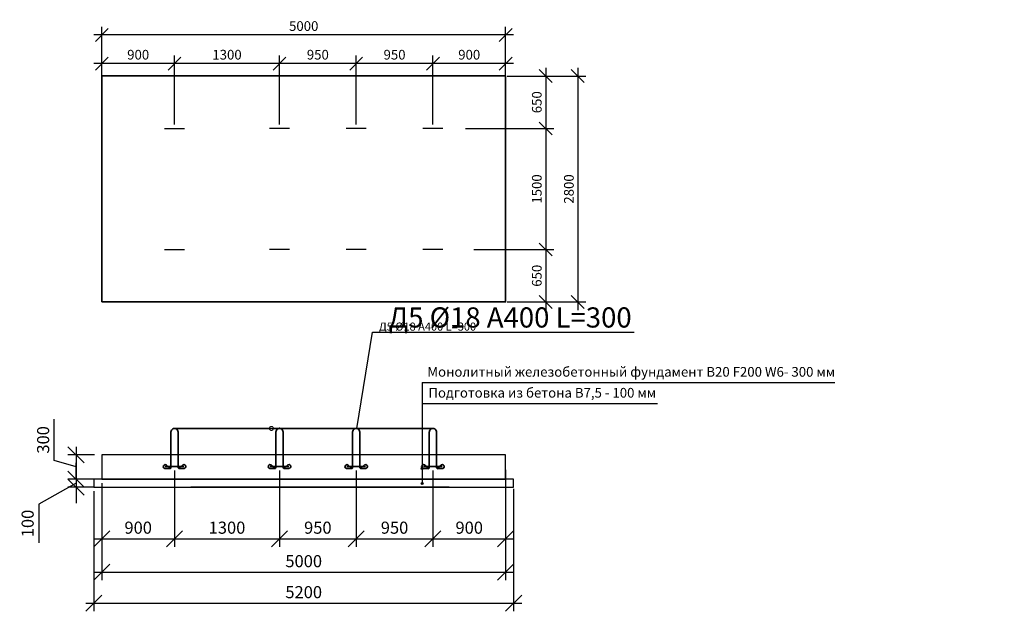
# Model space of a CAD drawing. Units: millimetres. Extents: x 136056 to 989319, y -90139 to -71260.
# Drawn here: x 155960 to 168155, y -79649 to -72318 of the extents above; entities that cross this region are included whole.
import ezdxf
from ezdxf import colors
from ezdxf.entities.mleader import LeaderData, LeaderLine
from ezdxf.math import Vec2, Vec3

# ---------------------------------------------------------------- set-up
doc = ezdxf.new("R2010")
doc.units = ezdxf.units.MM
doc.layers.add('0 @ 100', color=7, linetype='Continuous')
doc.layers.add('0 @ 40', color=7, linetype='Continuous')
for name, color, linetype, lineweight in [('Корпус', 250, 'Continuous', 35), ('текстовый', 7, 'Continuous', 20), ('Фундаменты-Плиты', 251, 'Continuous', 30)]:
    doc.layers.add(name, color=color, linetype=linetype, lineweight=lineweight)
doc.styles.add('GOST 2.304', font='CS_Gost2304.shx')
doc.styles.add('SPDS', font='spds.shx')
doc.dimstyles.new('SPDS', dxfattribs={"dimscale": 100, "dimtxt": 1.5, "dimasz": 2.5, "dimexe": 1.25, "dimexo": 0.625, "dimtad": 1, "dimdec": 0, "dimrnd": 10, "dimtxsty": 'GOST 2.304', "dimblk": 'OBLIQUE', "dimcen": 2.5, "dimdle": 2, "dimadec": 0, "dimazin": 2, "dimtfac": 0.75, "dimtdec": 0, "dimtmove": 1, "dimatfit": 3, "dimfxl": 1, "dimtolj": 1, "dimarcsym": 1})

# ---------------------------------------------------------------- blocks, each defined once
blk = doc.blocks.new('_Oblique')
at = {"color": 0, "linetype": 'ByBlock', "lineweight": -2}
blk.add_line((-0.5, -0.5), (0.5, 0.5), dxfattribs=at)
blk = doc.blocks.new('*D58')
at = {"color": 0, "lineweight": -2, "transparency": 16777216}
for p, q in [((156978, -78061), (156978, -79265)), ((161978, -78061), (161978, -79265)), ((156878, -79165), (162078, -79165))]:
    blk.add_line(p, q, dxfattribs=at)
at = {"layer": 'Defpoints', "color": 0, "transparency": 16777216}
for p in [(156978, -78011), (161978, -78011), (161978, -79165)]:
    blk.add_point(p, dxfattribs=at)
at = {"color": 0, "lineweight": -2, "transparency": 16777216, "xscale": 200, "yscale": 200, "zscale": 200, "rotation": 180}
blk.add_blockref('_Oblique', (156978, -79165), dxfattribs=at)
at = {"color": 0, "lineweight": -2, "transparency": 16777216, "xscale": 200, "yscale": 200, "zscale": 200}
blk.add_blockref('_Oblique', (161978, -79165), dxfattribs=at)
at = {"color": 0, "transparency": 16777216, "insert": (159478, -79028), "char_height": 150, "attachment_point": 5, "style": 'GOST 2.304'}
blk.add_mtext('\\A1;5000', dxfattribs=at)
blk = doc.blocks.new('*D59')
at = {"color": 0, "lineweight": -2, "transparency": 16777216}
for p, q in [((156389, -77780), (156389, -77269)), ((156658, -77611), (156658, -78111)), ((156658, -77861), (156389, -77780)), ((156888, -77711), (156558, -77711)), ((156888, -78011), (156558, -78011))]:
    blk.add_line(p, q, dxfattribs=at)
at = {"layer": 'Defpoints', "color": 0, "transparency": 16777216}
for p in [(156938, -77711), (156658, -78011), (156938, -78011)]:
    blk.add_point(p, dxfattribs=at)
at = {"color": 0, "lineweight": -2, "transparency": 16777216, "xscale": 200, "yscale": 200, "zscale": 200}
for p, rotation in [((156658, -77711), 90), ((156658, -78011), 270)]:
    blk.add_blockref('_Oblique', p, dxfattribs=dict(at, rotation=rotation))
at = {"color": 0, "transparency": 16777216, "insert": (156251, -77525), "char_height": 150, "attachment_point": 5, "rotation": 90, "style": 'GOST 2.304'}
blk.add_mtext('\\A1;300', dxfattribs=at)
blk = doc.blocks.new('*D60')
at = {"color": 0, "lineweight": -2, "transparency": 16777216}
for p, q in [((156658, -78011), (156658, -77811)), ((156888, -78011), (156558, -78011)), ((156658, -78011), (156658, -78111)), ((156658, -78011), (156658, -78111)), ((156658, -78061), (156196, -78320)), ((156888, -78111), (156558, -78111)), ((156658, -78111), (156658, -78311)), ((156196, -78320), (156196, -78802))]:
    blk.add_line(p, q, dxfattribs=at)
at = {"layer": 'Defpoints', "color": 0, "transparency": 16777216}
for p in [(156938, -78011), (156658, -78111), (156938, -78111)]:
    blk.add_point(p, dxfattribs=at)
at = {"color": 0, "lineweight": -2, "transparency": 16777216, "xscale": 200, "yscale": 200, "zscale": 200}
for p, rotation in [((156658, -78011), 270), ((156658, -78111), 90)]:
    blk.add_blockref('_Oblique', p, dxfattribs=dict(at, rotation=rotation))
at = {"color": 0, "transparency": 16777216, "insert": (156059, -78561), "char_height": 150, "attachment_point": 5, "rotation": 90, "style": 'GOST 2.304'}
blk.add_mtext('\\A1;100', dxfattribs=at)
blk = doc.blocks.new('*D61')
at = {"color": 0, "lineweight": -2, "transparency": 16777216}
for p, q in [((156878, -78161), (156878, -79649)), ((162078, -78132), (162078, -79649)), ((156778, -79549), (162178, -79549))]:
    blk.add_line(p, q, dxfattribs=at)
at = {"layer": 'Defpoints', "color": 0, "transparency": 16777216}
for p in [(156878, -78111), (162078, -78082), (162078, -79549)]:
    blk.add_point(p, dxfattribs=at)
at = {"color": 0, "lineweight": -2, "transparency": 16777216, "xscale": 200, "yscale": 200, "zscale": 200, "rotation": 180}
blk.add_blockref('_Oblique', (156878, -79549), dxfattribs=at)
at = {"color": 0, "lineweight": -2, "transparency": 16777216, "xscale": 200, "yscale": 200, "zscale": 200}
blk.add_blockref('_Oblique', (162078, -79549), dxfattribs=at)
at = {"color": 0, "transparency": 16777216, "insert": (159478, -79412), "char_height": 150, "attachment_point": 5, "style": 'GOST 2.304'}
blk.add_mtext('\\A1;5200', dxfattribs=at)
blk = doc.blocks.new('*D62')
at = {"color": 0, "lineweight": -2, "transparency": 16777216}
for p, q in [((157878, -77905), (157878, -78851)), ((156978, -78061), (156978, -78851)), ((156878, -78751), (157978, -78751))]:
    blk.add_line(p, q, dxfattribs=at)
at = {"layer": 'Defpoints', "color": 0, "transparency": 16777216}
for p in [(157878, -77855), (156978, -78011), (157878, -78751)]:
    blk.add_point(p, dxfattribs=at)
at = {"color": 0, "lineweight": -2, "transparency": 16777216, "xscale": 200, "yscale": 200, "zscale": 200, "rotation": 180}
blk.add_blockref('_Oblique', (156978, -78751), dxfattribs=at)
at = {"color": 0, "lineweight": -2, "transparency": 16777216, "xscale": 200, "yscale": 200, "zscale": 200}
blk.add_blockref('_Oblique', (157878, -78751), dxfattribs=at)
at = {"color": 0, "transparency": 16777216, "insert": (157428, -78613), "char_height": 150, "attachment_point": 5, "style": 'GOST 2.304'}
blk.add_mtext('\\A1;900', dxfattribs=at)
blk = doc.blocks.new('*D63')
at = {"color": 0, "lineweight": -2, "transparency": 16777216}
for p, q in [((159178, -77905), (159178, -78851)), ((160128, -77905), (160128, -78851)), ((159078, -78751), (160228, -78751))]:
    blk.add_line(p, q, dxfattribs=at)
at = {"layer": 'Defpoints', "color": 0, "transparency": 16777216}
for p in [(159178, -77855), (160128, -77855), (160128, -78751)]:
    blk.add_point(p, dxfattribs=at)
at = {"color": 0, "lineweight": -2, "transparency": 16777216, "xscale": 200, "yscale": 200, "zscale": 200, "rotation": 180}
blk.add_blockref('_Oblique', (159178, -78751), dxfattribs=at)
at = {"color": 0, "lineweight": -2, "transparency": 16777216, "xscale": 200, "yscale": 200, "zscale": 200}
blk.add_blockref('_Oblique', (160128, -78751), dxfattribs=at)
at = {"color": 0, "transparency": 16777216, "insert": (159653, -78613), "char_height": 150, "attachment_point": 5, "style": 'GOST 2.304'}
blk.add_mtext('\\A1;950', dxfattribs=at)
blk = doc.blocks.new('крепеж')
at = {"color": 7, "lineweight": 35}
for p, q in [((92592, -261190), (92592, -260748)), ((92680, -261190), (92680, -260748)), ((92580, -261200), (92515, -261200)), ((92753, -261177), (92520, -261177)), ((92588, -261207), (92531, -261157)), ((92685, -261207), (92741, -261157)), ((92692, -261200), (92758, -261200))]:
    blk.add_line(p, q, dxfattribs=at)
for centre, radius, start, end in [((92520, -261177), 23.4, 60.5794, 257.1069), ((92582, -261190), 10.2, 259.3678, 0.4464), ((92691, -261190), 10.3, 180, 280.4364), ((92753, -261177), 23.4, 282.8931, 119.4206)]:
    blk.add_arc(centre, radius, start, end, dxfattribs=at)
blk = doc.blocks.new('*D68')
at = {"color": 0, "lineweight": -2, "transparency": 16777216}
for p, q in [((156978, -73116), (156978, -72407)), ((161978, -73164), (161978, -72407)), ((162078, -72507), (156878, -72507))]:
    blk.add_line(p, q, dxfattribs=at)
at = {"layer": 'Defpoints', "color": 0, "transparency": 16777216}
for p in [(156978, -72507), (156978, -73166, 8), (161978, -73214, 8)]:
    blk.add_point(p, dxfattribs=at)
at = {"color": 0, "lineweight": -2, "transparency": 16777216, "xscale": 160, "yscale": 160, "zscale": 160, "rotation": 180}
blk.add_blockref('_Oblique', (156978, -72507), dxfattribs=at)
at = {"color": 0, "lineweight": -2, "transparency": 16777216, "xscale": 160, "yscale": 160, "zscale": 160}
blk.add_blockref('_Oblique', (161978, -72507), dxfattribs=at)
at = {"color": 0, "transparency": 16777216, "insert": (159478, -72397), "char_height": 120, "attachment_point": 5, "style": 'GOST 2.304'}
blk.add_mtext('\\A1;5000', dxfattribs=at)
blk = doc.blocks.new('*D69')
at = {"color": 0, "lineweight": -2, "transparency": 16777216}
for p, q in [((162872, -72916), (162872, -75916)), ((161998, -73016), (162972, -73016)), ((161998, -75816), (162972, -75816))]:
    blk.add_line(p, q, dxfattribs=at)
at = {"layer": 'Defpoints', "color": 0, "transparency": 16777216}
for p in [(161948, -73016), (161948, -75816), (162872, -75816)]:
    blk.add_point(p, dxfattribs=at)
at = {"color": 0, "lineweight": -2, "transparency": 16777216, "xscale": 160, "yscale": 160, "zscale": 160}
for p, rotation in [((162872, -73016), 90), ((162872, -75816), 270)]:
    blk.add_blockref('_Oblique', p, dxfattribs=dict(at, rotation=rotation))
at = {"color": 0, "transparency": 16777216, "insert": (162762, -74416), "char_height": 120, "attachment_point": 5, "rotation": 90, "style": 'GOST 2.304'}
blk.add_mtext('\\A1;2800', dxfattribs=at)
blk = doc.blocks.new('_DotSmall')
at = {"color": 0, "linetype": 'ByBlock', "const_width": 0.5}
blk.add_lwpolyline([(-0.0625, 0, 1), (0.0625, 0, 1)], format="xyb", close=True, dxfattribs=at)
blk = doc.blocks.new('*D70')
at = {"color": 0, "lineweight": -2, "transparency": 16777216}
for p, q in [((156978, -73116), (156978, -72762)), ((157878, -73616), (157878, -72762)), ((157978, -72862), (156878, -72862))]:
    blk.add_line(p, q, dxfattribs=at)
at = {"layer": 'Defpoints', "color": 0, "transparency": 16777216}
for p in [(156978, -72862), (156978, -73166, 8), (157878, -73666, 8)]:
    blk.add_point(p, dxfattribs=at)
at = {"color": 0, "lineweight": -2, "transparency": 16777216, "xscale": 160, "yscale": 160, "zscale": 160, "rotation": 180}
blk.add_blockref('_Oblique', (156978, -72862), dxfattribs=at)
at = {"color": 0, "lineweight": -2, "transparency": 16777216, "xscale": 160, "yscale": 160, "zscale": 160}
blk.add_blockref('_Oblique', (157878, -72862), dxfattribs=at)
at = {"color": 0, "transparency": 16777216, "insert": (157428, -72752), "char_height": 120, "attachment_point": 5, "style": 'GOST 2.304'}
blk.add_mtext('\\A1;900', dxfattribs=at)
blk = doc.blocks.new('*D71')
at = {"color": 0, "lineweight": -2, "transparency": 16777216}
for p, q in [((159178, -73616), (159178, -72762)), ((160128, -73616), (160128, -72762)), ((160228, -72862), (159078, -72862))]:
    blk.add_line(p, q, dxfattribs=at)
at = {"layer": 'Defpoints', "color": 0, "transparency": 16777216}
for p in [(159178, -72862), (159178, -73666, 8), (160128, -73666, 8)]:
    blk.add_point(p, dxfattribs=at)
at = {"color": 0, "lineweight": -2, "transparency": 16777216, "xscale": 160, "yscale": 160, "zscale": 160, "rotation": 180}
blk.add_blockref('_Oblique', (159178, -72862), dxfattribs=at)
at = {"color": 0, "lineweight": -2, "transparency": 16777216, "xscale": 160, "yscale": 160, "zscale": 160}
blk.add_blockref('_Oblique', (160128, -72862), dxfattribs=at)
at = {"color": 0, "transparency": 16777216, "insert": (159653, -72752), "char_height": 120, "attachment_point": 5, "style": 'GOST 2.304'}
blk.add_mtext('\\A1;950', dxfattribs=at)
blk = doc.blocks.new('*D72')
at = {"color": 0, "lineweight": -2, "transparency": 16777216}
for p, q in [((162475, -72916), (162475, -73766)), ((161998, -73016), (162575, -73016)), ((161482, -73666), (162575, -73666))]:
    blk.add_line(p, q, dxfattribs=at)
at = {"layer": 'Defpoints', "color": 0, "transparency": 16777216}
for p in [(161948, -73016), (161432, -73666), (162475, -73666)]:
    blk.add_point(p, dxfattribs=at)
at = {"color": 0, "lineweight": -2, "transparency": 16777216, "xscale": 160, "yscale": 160, "zscale": 160}
for p, rotation in [((162475, -73016), 90), ((162475, -73666), 270)]:
    blk.add_blockref('_Oblique', p, dxfattribs=dict(at, rotation=rotation))
at = {"color": 0, "transparency": 16777216, "insert": (162365, -73341), "char_height": 120, "attachment_point": 5, "rotation": 90, "style": 'GOST 2.304'}
blk.add_mtext('\\A1;650', dxfattribs=at)
blk = doc.blocks.new('*D73')
at = {"color": 0, "lineweight": -2, "transparency": 16777216}
for p, q in [((162475, -73566), (162475, -75266)), ((162398, -73666), (162575, -73666)), ((161587, -75166), (162575, -75166))]:
    blk.add_line(p, q, dxfattribs=at)
at = {"layer": 'Defpoints', "color": 0, "transparency": 16777216}
for p in [(162348, -73666), (161537, -75166), (162475, -75166)]:
    blk.add_point(p, dxfattribs=at)
at = {"color": 0, "lineweight": -2, "transparency": 16777216, "xscale": 160, "yscale": 160, "zscale": 160}
for p, rotation in [((162475, -73666), 90), ((162475, -75166), 270)]:
    blk.add_blockref('_Oblique', p, dxfattribs=dict(at, rotation=rotation))
at = {"color": 0, "transparency": 16777216, "insert": (162365, -74416), "char_height": 120, "attachment_point": 5, "rotation": 90, "style": 'GOST 2.304'}
blk.add_mtext('\\A1;1500', dxfattribs=at)
blk = doc.blocks.new('*D74')
at = {"color": 0, "lineweight": -2, "transparency": 16777216}
for p, q in [((162475, -75066), (162475, -75916)), ((161587, -75166), (162575, -75166)), ((162028, -75816), (162575, -75816))]:
    blk.add_line(p, q, dxfattribs=at)
at = {"layer": 'Defpoints', "color": 0, "transparency": 16777216}
for p in [(161537, -75166), (161978, -75816), (162475, -75816)]:
    blk.add_point(p, dxfattribs=at)
at = {"color": 0, "lineweight": -2, "transparency": 16777216, "xscale": 160, "yscale": 160, "zscale": 160}
for p, rotation in [((162475, -75166), 90), ((162475, -75816), 270)]:
    blk.add_blockref('_Oblique', p, dxfattribs=dict(at, rotation=rotation))
at = {"color": 0, "transparency": 16777216, "insert": (162365, -75491), "char_height": 120, "attachment_point": 5, "rotation": 90, "style": 'GOST 2.304'}
blk.add_mtext('\\A1;650', dxfattribs=at)
blk = doc.blocks.new('*D88')
at = {"color": 0, "lineweight": -2, "transparency": 16777216}
for p, q in [((157878, -73618), (157878, -72762)), ((159178, -73616), (159178, -72762)), ((159278, -72862), (157778, -72862))]:
    blk.add_line(p, q, dxfattribs=at)
at = {"layer": 'Defpoints', "color": 0, "transparency": 16777216}
for p in [(157878, -72862), (157878, -73668), (159178, -73666, 8)]:
    blk.add_point(p, dxfattribs=at)
at = {"color": 0, "lineweight": -2, "transparency": 16777216, "xscale": 160, "yscale": 160, "zscale": 160, "rotation": 180}
blk.add_blockref('_Oblique', (157878, -72862), dxfattribs=at)
at = {"color": 0, "lineweight": -2, "transparency": 16777216, "xscale": 160, "yscale": 160, "zscale": 160}
blk.add_blockref('_Oblique', (159178, -72862), dxfattribs=at)
at = {"color": 0, "transparency": 16777216, "insert": (158528, -72752), "char_height": 120, "attachment_point": 5, "style": 'GOST 2.304'}
blk.add_mtext('\\A1;1300', dxfattribs=at)
blk = doc.blocks.new('*D89')
at = {"color": 0, "lineweight": -2, "transparency": 16777216}
for p, q in [((157878, -77905), (157878, -78851)), ((159178, -77905), (159178, -78851)), ((157778, -78751), (159278, -78751))]:
    blk.add_line(p, q, dxfattribs=at)
at = {"layer": 'Defpoints', "color": 0, "transparency": 16777216}
for p in [(157878, -77855), (159178, -77855), (159178, -78751)]:
    blk.add_point(p, dxfattribs=at)
at = {"color": 0, "lineweight": -2, "transparency": 16777216, "xscale": 200, "yscale": 200, "zscale": 200, "rotation": 180}
blk.add_blockref('_Oblique', (157878, -78751), dxfattribs=at)
at = {"color": 0, "lineweight": -2, "transparency": 16777216, "xscale": 200, "yscale": 200, "zscale": 200}
blk.add_blockref('_Oblique', (159178, -78751), dxfattribs=at)
at = {"color": 0, "transparency": 16777216, "insert": (158528, -78613), "char_height": 150, "attachment_point": 5, "style": 'GOST 2.304'}
blk.add_mtext('\\A1;1300', dxfattribs=at)
blk = doc.blocks.new('*D95')
at = {"color": 0, "lineweight": -2, "transparency": 16777216}
for p, q in [((161078, -73616), (161078, -72762)), ((161978, -73666), (161978, -72762)), ((162078, -72862), (160978, -72862))]:
    blk.add_line(p, q, dxfattribs=at)
at = {"layer": 'Defpoints', "color": 0, "transparency": 16777216}
for p in [(161078, -72862), (161078, -73666, 16), (161978, -73716, 16)]:
    blk.add_point(p, dxfattribs=at)
at = {"color": 0, "lineweight": -2, "transparency": 16777216, "xscale": 160, "yscale": 160, "zscale": 160, "rotation": 180}
blk.add_blockref('_Oblique', (161078, -72862), dxfattribs=at)
at = {"color": 0, "lineweight": -2, "transparency": 16777216, "xscale": 160, "yscale": 160, "zscale": 160}
blk.add_blockref('_Oblique', (161978, -72862), dxfattribs=at)
at = {"color": 0, "transparency": 16777216, "insert": (161528, -72752), "char_height": 120, "attachment_point": 5, "style": 'GOST 2.304'}
blk.add_mtext('\\A1;900', dxfattribs=at)
blk = doc.blocks.new('*D98')
at = {"color": 0, "lineweight": -2, "transparency": 16777216}
for p, q in [((161078, -77905), (161078, -78851)), ((161978, -77896), (161978, -78851)), ((160978, -78751), (162078, -78751))]:
    blk.add_line(p, q, dxfattribs=at)
at = {"layer": 'Defpoints', "color": 0, "transparency": 16777216}
for p in [(161078, -77855), (161978, -77846), (161978, -78751)]:
    blk.add_point(p, dxfattribs=at)
at = {"color": 0, "lineweight": -2, "transparency": 16777216, "xscale": 200, "yscale": 200, "zscale": 200, "rotation": 180}
blk.add_blockref('_Oblique', (161078, -78751), dxfattribs=at)
at = {"color": 0, "lineweight": -2, "transparency": 16777216, "xscale": 200, "yscale": 200, "zscale": 200}
blk.add_blockref('_Oblique', (161978, -78751), dxfattribs=at)
at = {"color": 0, "transparency": 16777216, "insert": (161528, -78613), "char_height": 150, "attachment_point": 5, "style": 'GOST 2.304'}
blk.add_mtext('\\A1;900', dxfattribs=at)
blk = doc.blocks.new('*D116')
at = {"color": 0, "lineweight": -2, "transparency": 16777216}
for p, q in [((160128, -73616), (160128, -72762)), ((161078, -73616), (161078, -72762)), ((161178, -72862), (160028, -72862))]:
    blk.add_line(p, q, dxfattribs=at)
at = {"layer": 'Defpoints', "color": 0, "transparency": 16777216}
for p in [(160128, -72862), (160128, -73666, 8), (161078, -73666, 8)]:
    blk.add_point(p, dxfattribs=at)
at = {"color": 0, "lineweight": -2, "transparency": 16777216, "xscale": 160, "yscale": 160, "zscale": 160, "rotation": 180}
blk.add_blockref('_Oblique', (160128, -72862), dxfattribs=at)
at = {"color": 0, "lineweight": -2, "transparency": 16777216, "xscale": 160, "yscale": 160, "zscale": 160}
blk.add_blockref('_Oblique', (161078, -72862), dxfattribs=at)
at = {"color": 0, "transparency": 16777216, "insert": (160603, -72752), "char_height": 120, "attachment_point": 5, "style": 'GOST 2.304'}
blk.add_mtext('\\A1;950', dxfattribs=at)
blk = doc.blocks.new('*D117')
at = {"color": 0, "lineweight": -2, "transparency": 16777216}
for p, q in [((160128, -77905), (160128, -78851)), ((161078, -77905), (161078, -78851)), ((160028, -78751), (161178, -78751))]:
    blk.add_line(p, q, dxfattribs=at)
at = {"layer": 'Defpoints', "color": 0, "transparency": 16777216}
for p in [(160128, -77855), (161078, -77855), (161078, -78751)]:
    blk.add_point(p, dxfattribs=at)
at = {"color": 0, "lineweight": -2, "transparency": 16777216, "xscale": 200, "yscale": 200, "zscale": 200, "rotation": 180}
blk.add_blockref('_Oblique', (160128, -78751), dxfattribs=at)
at = {"color": 0, "lineweight": -2, "transparency": 16777216, "xscale": 200, "yscale": 200, "zscale": 200}
blk.add_blockref('_Oblique', (161078, -78751), dxfattribs=at)
at = {"color": 0, "transparency": 16777216, "insert": (160603, -78613), "char_height": 150, "attachment_point": 5, "style": 'GOST 2.304'}
blk.add_mtext('\\A1;950', dxfattribs=at)
blk = doc.blocks.new('*U276')
at = {"layer": '0 @ 100', "lineweight": 15}
ml = blk.add_multileader_mtext('Standard', dxfattribs=at)
ml.set_content('{\\Fspds|c204;Д5 }%%C{\\Fspds|c204;18 А400 }L{\\Fspds|c204;=300}', color=256, style='SPDS')
ml.set_leader_properties()
ml.set_arrow_properties(name='DOTSMALL')
ml.build(insert=Vec2(0, 0))
ml.multileader.update_dxf_attribs({"text_left_attachment_type": 6, "text_right_attachment_type": 6, "dogleg_length": 1, "arrow_head_size": 100, "scale": 100})
ctx = ml.context
ctx.base_point, ctx.scale, ctx.char_height, ctx.arrow_head_size, ctx.landing_gap_size, ctx.plane_origin = Vec3(160429, -76191, -8), 100, 250, 100, 100, Vec3(166135, -80740, -8)
ctx.left_attachment, ctx.right_attachment = 6, 6
notes = []
notes.append((ctx, [(1, (1, 1, 0), (160329, -76191, -8), (1, 0), 100, [(3, [(159078, -77383, -8), (160578, -77383, -8), (157878, -77383, -8), (160135, -77383, -8)], 0, [])])]))
ctx.mtext.insert, ctx.mtext.width, ctx.mtext.flow_direction = Vec3(160529, -75883, -8), 8287.9, 5
at = {"layer": '0 @ 40', "lineweight": 15}
ml = blk.add_multileader_mtext('Standard', dxfattribs=at)
ml.set_content('{\\Fspds|c204;Д5 }%%C{\\Fspds|c204;18 А400 }L{\\Fspds|c204;=300}', color=256, style='SPDS')
ml.set_leader_properties()
ml.set_arrow_properties(name='DOTSMALL')
ml.build(insert=Vec2(0, 0))
ml.multileader.update_dxf_attribs({"text_left_attachment_type": 6, "text_right_attachment_type": 6, "dogleg_length": 1, "arrow_head_size": 40, "scale": 40})
ctx = ml.context
ctx.base_point, ctx.scale, ctx.char_height, ctx.arrow_head_size, ctx.landing_gap_size, ctx.plane_origin = Vec3(160369, -76191, -8), 40, 100, 40, 40, Vec3(166135, -80740, -8)
ctx.left_attachment, ctx.right_attachment = 6, 6
notes.append((ctx, [(1, (1, 1, 0), (160329, -76191, -8), (1, 0), 40, [(3, [(159178, -77383, -8), (161074, -77383, -8), (157878, -77383, -8), (160135, -77383, -8)], 0, [])])]))
ctx.mtext.insert, ctx.mtext.width, ctx.mtext.flow_direction = Vec3(160409, -76071, -8), 3315.16, 5
for ctx, leaders in notes:
    for number, flags, end, landing, length, lines in leaders:
        leader = LeaderData()
        leader.index, (leader.has_last_leader_line, leader.has_dogleg_vector, leader.attachment_direction) = number, flags
        leader.last_leader_point, leader.dogleg_vector, leader.dogleg_length = Vec3(end), Vec3(landing), length
        for number, points, colour, breaks in lines:
            line = LeaderLine()
            line.index, line.vertices, line.color, line.breaks = number, Vec3.list(points), colors.encode_raw_color(colour), breaks
            leader.lines.append(line)
        ctx.leaders.append(leader)

msp = doc.modelspace()

# ---------------------------------------------------------------- hatches: boundary and pattern name
h = msp.add_hatch(color=256)
h.dxf.hatch_style = 1
h.paths.add_polyline_path([(160957.8, -77881.5, 1), (160932.8, -77881.5, 1)])
h = msp.add_hatch(color=256)
h.dxf.hatch_style = 1
h.paths.add_polyline_path([(160957.8, -78066.3, 1), (160932.8, -78066.3, 1)])

# ---------------------------------------------------------------- linework, layer by layer
for p, q in [((157753.1, -73665.6), (158003.1, -73665.6)), ((159303.1, -73665.6), (159053.1, -73665.6)), ((160253.1, -73665.6), (160003.1, -73665.6)), ((161203.1, -73665.6, 15.6), (160953.1, -73665.6, 15.6)), ((157753.1, -75165.6), (158003.1, -75165.6)), ((159303.1, -75165.6), (159053.1, -75165.6)), ((160253.1, -75165.6), (160003.1, -75165.6)), ((161203.1, -75165.6, 15.6), (160953.1, -75165.6, 15.6)), ((160945.3, -76815.3), (160945.3, -78066.3)), ((160945.3, -76815.3), (166054.2, -76815.3)), ((160945.3, -77072.2), (163861.5, -77072.2))]:
    msp.add_line(p, q)
for centre in [(160945.3, -77881.5), (160945.3, -78066.3)]:
    msp.add_circle(centre, 12.5)
at = {"layer": 'Корпус'}
msp.add_lwpolyline([(156978.1, -75815.6), (161978.1, -75815.6), (161978.1, -73015.6), (156978.1, -73015.6)], close=True, dxfattribs=at)
at = {"layer": 'Корпус', "lineweight": 35}
for centre in [(157878.1, -77426.8), (159178.1, -77426.8), (160128.1, -77426.8), (161078.1, -77426.8)]:
    msp.add_arc(centre, 44.1, 359.99018, 180.00486, dxfattribs=at)
at = {"layer": 'Фундаменты-Плиты'}
for points in [[(156978.1, -77710.8), (156978.1, -78010.8), (161978.1, -78010.8), (161978.1, -77710.8)], [(156878.1, -78010.8), (156878.1, -78110.8), (162078.1, -78110.8), (162078.1, -78010.8)]]:
    msp.add_lwpolyline(points, close=True, dxfattribs=at)
msp.add_lwpolyline([(161278.1, -78110.8), (158078.1, -78110.8)], dxfattribs=at)

# ---------------------------------------------------------------- block references
at = {"color": 1}
msp.add_blockref('*U276', (0, 0), dxfattribs=at)
for p in [(65241.8, 183321.6), (66541.8, 183321.6), (67491.8, 183321.6), (68441.8, 183321.6)]:
    msp.add_blockref('крепеж', p)

# ---------------------------------------------------------------- texts
at = {"layer": 'текстовый', "ltscale": 5, "char_height": 120, "attachment_point": 4, "style": 'SPDS'}
for s, insert in [('{\\Fspds|c204;Монолитный железобетонный фундамент }B20 F200 W6- 300 {\\Fspds|c204;мм}', (161009.2, -76682)), ('{\\Fspds|c204;Подготовка из бетона В}7,5 - 100 {\\Fspds|c204;мм}', (161022.7, -76941.4))]:
    msp.add_mtext_dynamic_manual_height_columns(s, width=7193.906, gutter_width=750, heights=[0], dxfattribs=dict(at, insert=insert))

# ---------------------------------------------------------------- dimensions: what is measured, and where the dimension line sits
for base, p1, p2, override, picture, middle in [((156978.1, -72506.8, -7.8), (161978.1, -73213.9), (156978.1, -73165.6), {"dimtxt": 1.2, "dimasz": 1.6, "dimexe": 1, "dimexo": 0.5, "dimgap": 0.5, "dimdle": 1}, '*D68', (159478.1, -72396.8, -7.8)), ((156978.1, -72862.1, -7.8), (157878.1, -73665.6), (156978.1, -73165.6), {"dimtxt": 1.2, "dimasz": 1.6, "dimexe": 1, "dimexo": 0.5, "dimgap": 0.5, "dimdle": 1}, '*D70', (157428.1, -72752.1, -7.8)), ((157878.1, -72862.1, -7.8), (159178.1, -73665.6), (157878.1, -73667.9, -7.8), {"dimtxt": 1.2, "dimasz": 1.6, "dimexe": 1, "dimexo": 0.5, "dimgap": 0.5, "dimdle": 1}, '*D88', (158528.1, -72752.1, -7.8)), ((159178.1, -72862.1, -7.8), (160128.1, -73665.6), (159178.1, -73665.6), {"dimtxt": 1.2, "dimasz": 1.6, "dimexe": 1, "dimexo": 0.5, "dimgap": 0.5, "dimdle": 1}, '*D71', (159653.1, -72752.1, -7.8)), ((160128.1, -72862.1, -7.8), (161078.1, -73665.6), (160128.1, -73665.6), {"dimtxt": 1.2, "dimasz": 1.6, "dimexe": 1, "dimexo": 0.5, "dimgap": 0.5, "dimdle": 1}, '*D116', (160603.1, -72752.1, -7.8)), ((161078.1, -72862.1), (161978.1, -73715.6, 15.6), (161078.1, -73665.6, 15.6), {"dimtxt": 1.2, "dimasz": 1.6, "dimexe": 1, "dimexo": 0.5, "dimgap": 0.5, "dimdle": 1}, '*D95', (161528.1, -72752.1)), ((157878.1, -78750.6), (156978.1, -78010.8), (157878.1, -77855.5), {"dimasz": 2, "dimexe": 1, "dimexo": 0.5, "dimdle": 1}, '*D62', (157428.1, -78613.1)), ((159178.1, -78750.6), (157878.1, -77855.5), (159178.1, -77855.5), {"dimasz": 2, "dimexe": 1, "dimexo": 0.5, "dimdle": 1}, '*D89', (158528.1, -78613.1)), ((160128.1, -78750.6), (159178.1, -77855.5), (160128.1, -77855.5), {"dimasz": 2, "dimexe": 1, "dimexo": 0.5, "dimdle": 1}, '*D63', (159653.1, -78613.1)), ((161078.1, -78750.6), (160128.1, -77855.5), (161078.1, -77855.5), {"dimasz": 2, "dimexe": 1, "dimexo": 0.5, "dimdle": 1}, '*D117', (160603.1, -78613.1)), ((161978.1, -78750.6), (161078.1, -77855.5), (161978.1, -77846.4), {"dimasz": 2, "dimexe": 1, "dimexo": 0.5, "dimdle": 1}, '*D98', (161528.1, -78613.1)), ((161978.1, -79165.1), (156978.1, -78010.8), (161978.1, -78010.8), {"dimasz": 2, "dimexe": 1, "dimexo": 0.5, "dimdle": 1}, '*D58', (159478.1, -79027.6)), ((162078.1, -79549.4), (156878.1, -78110.8), (162078.1, -78081.7), {"dimasz": 2, "dimexe": 1, "dimexo": 0.5, "dimdle": 1}, '*D61', (159478.1, -79411.9))]:
    dim = msp.add_linear_dim(base=base, p1=p1, p2=p2, dimstyle='SPDS', override=override)
    dim.commit()
    dim.dimension.update_dxf_attribs({"geometry": picture, "text_midpoint": middle})
for base, p1, p2, override, picture, middle in [((162475.3, -73665.6), (161947.8, -73015.6), (161431.8, -73665.6), {"dimtxt": 1.2, "dimasz": 1.6, "dimexe": 1, "dimexo": 0.5, "dimgap": 0.5, "dimdle": 1}, '*D72', (162365.3, -73340.6)), ((162871.6, -75815.6), (161947.8, -73015.6), (161947.8, -75815.6), {"dimtxt": 1.2, "dimasz": 1.6, "dimexe": 1, "dimexo": 0.5, "dimgap": 0.5, "dimdle": 1}, '*D69', (162761.6, -74415.6)), ((162475.3, -75165.6), (162347.8, -73665.6), (161537, -75165.6), {"dimtxt": 1.2, "dimasz": 1.6, "dimexe": 1, "dimexo": 0.5, "dimgap": 0.5, "dimdle": 1}, '*D73', (162365.3, -74415.6)), ((162475.3, -75815.6), (161537, -75165.6), (161978.1, -75815.6), {"dimtxt": 1.2, "dimasz": 1.6, "dimexe": 1, "dimexo": 0.5, "dimgap": 0.5, "dimdle": 1}, '*D74', (162365.3, -75490.6)), ((156657.6, -78010.8), (156937.9, -77710.8), (156937.9, -78010.8), {"dimasz": 2, "dimexe": 1, "dimexo": 0.5, "dimdle": 1}, '*D59', (156251.4, -77717.7))]:
    dim = msp.add_linear_dim(base=base, p1=p1, p2=p2, angle=90, dimstyle='SPDS', override=override)
    dim.commit()
    dim.dimension.update_dxf_attribs({"geometry": picture, "text_midpoint": middle})
dim = msp.add_linear_dim(base=(156657.6, -78110.8), p1=(156937.9, -78010.8), p2=(156937.9, -78110.8), angle=90, dimstyle='SPDS', override={"dimasz": 2, "dimexe": 1, "dimexo": 0.5, "dimdle": 1})
dim.commit()
dim.dimension.update_dxf_attribs({"geometry": '*D60', "text_midpoint": (156196.4, -78382.3), "dimtype": 160})

doc.saveas('drawing.dxf')
